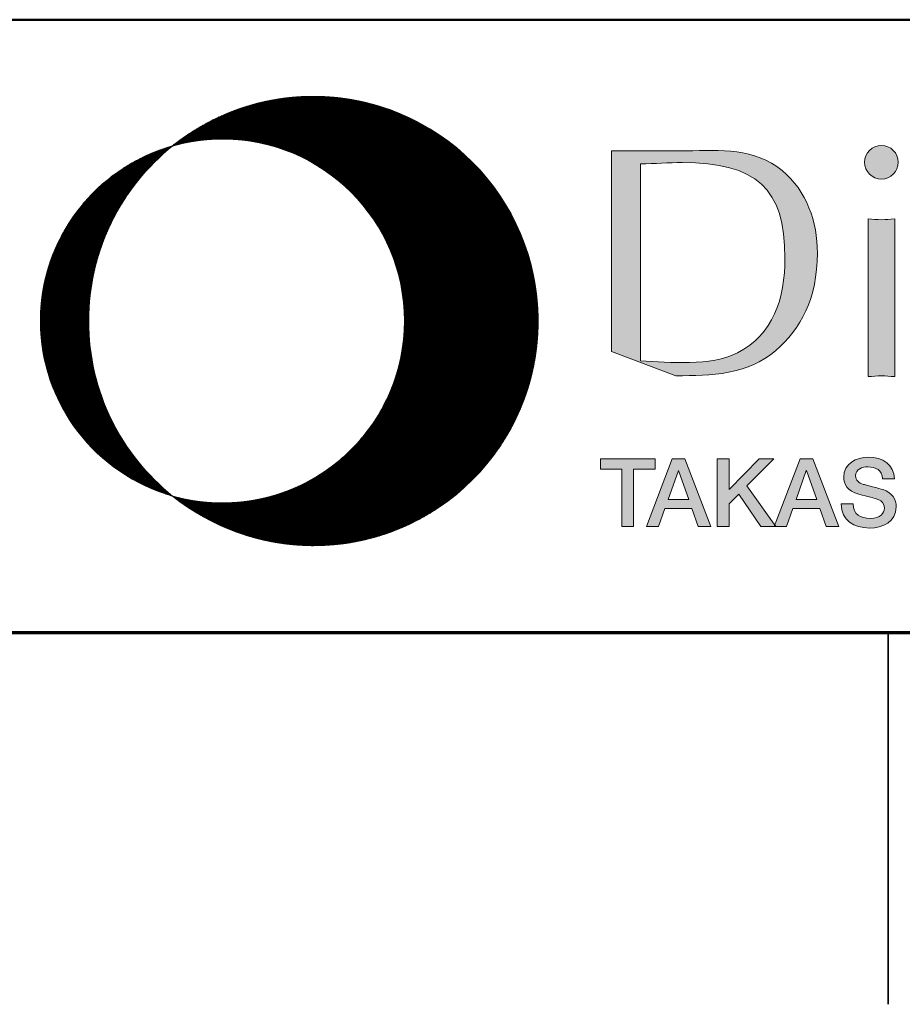
# Model space of a CAD drawing. Units: millimetres. Extents: x -8 to 420, y 0 to 297.
# Drawn here: x 337 to 360, y 0 to 26 of the extents above; entities that cross this region are included whole.
import ezdxf

# ---------------------------------------------------------------- set-up
doc = ezdxf.new("R2010")
doc.units = ezdxf.units.MM
doc.layers.add('FORMAT', color=7, linetype='Continuous')

msp = doc.modelspace()

# ---------------------------------------------------------------- hatches: boundary and pattern name
at = {"linetype": 'Continuous'}
h = msp.add_hatch(dxfattribs=at)
h.set_pattern_fill('ANSI31', scale=0.001953125, style=0)
edge = h.paths.add_edge_path(flags=0)
edge.add_spline(control_points=[(340.7609, 13.6697), (341.7976, 12.8354), (343.1141, 12.3365), (344.5475, 12.3365), (347.884, 12.3365), (350.5899, 15.0412), (350.5899, 18.3786), (350.5899, 21.7146), (347.884, 24.4203), (344.5475, 24.4203)], knot_values=[5, 5, 5, 5, 6, 6, 6, 7, 7, 7, 8, 8, 8, 8], weights=[1, 1, 1, 1, 1, 1, 1, 1, 1, 1], degree=3, periodic=0)
edge.add_spline(control_points=[(344.5475, 24.4203), (343.1141, 24.4203), (341.7976, 23.921), (340.7609, 23.087)], knot_values=[0, 0, 0, 0, 1, 1, 1, 1], weights=[1, 1, 1, 1], degree=3, periodic=0)
edge.add_spline(control_points=[(340.7609, 23.087), (341.1867, 23.2079), (341.6361, 23.273), (342.1001, 23.273), (344.8029, 23.273), (346.9945, 21.0816), (346.9945, 18.3786), (346.9945, 15.675), (344.8029, 13.4844), (342.1001, 13.4844), (341.6361, 13.4844), (341.1867, 13.5485), (340.7609, 13.6697)], knot_values=[1, 1, 1, 1, 2, 2, 2, 3, 3, 3, 4, 4, 4, 5, 5, 5, 5], weights=[1, 1, 1, 1, 1, 1, 1, 1, 1, 1, 1, 1, 1], degree=3, periodic=0)
h = msp.add_hatch(dxfattribs=at)
h.set_pattern_fill('ANSI31', scale=0.001953125, style=0)
edge = h.paths.add_edge_path(flags=0)
edge.add_spline(control_points=[(340.7609, 13.6697), (339.3854, 14.7767), (338.505, 16.4741), (338.505, 18.3786)], knot_values=[3, 3, 3, 3, 4, 4, 4, 4], weights=[1, 1, 1, 1], degree=3, periodic=0)
edge.add_spline(control_points=[(338.505, 18.3786), (338.505, 20.2828), (339.3854, 21.9796), (340.7609, 23.087)], knot_values=[0, 0, 0, 0, 1, 1, 1, 1], weights=[1, 1, 1, 1], degree=3, periodic=0)
edge.add_spline(control_points=[(340.7609, 23.087), (338.7094, 22.5052), (337.2056, 20.6178), (337.2056, 18.3786), (337.2056, 16.1391), (338.7094, 14.2515), (340.7609, 13.6697)], knot_values=[1, 1, 1, 1, 2, 2, 2, 3, 3, 3, 3], weights=[1, 1, 1, 1, 1, 1, 1], degree=3, periodic=0)
h = msp.add_hatch(color=7, dxfattribs=at)
edge = h.paths.add_edge_path(flags=0)
edge.add_line((352.5633, 22.9585), (352.5633, 17.5619))
edge.add_line((352.5633, 17.5619), (354.2954, 16.9073))
edge.add_spline(control_points=[(354.2954, 16.9073), (355.2373, 16.9073), (356.223, 16.9259), (356.9788, 17.583)], knot_values=[1, 1, 1, 1, 2, 2, 2, 2], weights=[1, 1, 1, 1], degree=3, periodic=0)
edge.add_spline(control_points=[(356.9788, 17.583), (357.645, 18.1685), (358.0981, 18.97), (358.0981, 20.2049)], knot_values=[2, 2, 2, 2, 3, 3, 3, 3], weights=[1, 1, 1, 1], degree=3, periodic=0)
edge.add_spline(control_points=[(358.0981, 20.2049), (358.0981, 21.0483), (357.8139, 21.875), (357.1475, 22.4258)], knot_values=[3, 3, 3, 3, 4, 4, 4, 4], weights=[1, 1, 1, 1], degree=3, periodic=0)
edge.add_spline(control_points=[(357.1475, 22.4258), (356.4007, 23.0469), (355.5041, 22.9585), (354.5795, 22.9585)], knot_values=[4, 4, 4, 4, 5, 5, 5, 5], weights=[1, 1, 1, 1], degree=3, periodic=0)
edge.add_line((354.5795, 22.9585), (352.5633, 22.9585))
edge = h.paths.add_edge_path(flags=0)
edge.add_spline(control_points=[(357.2272, 20.0715), (357.2272, 18.987), (356.9073, 18.0007), (355.9485, 17.5217)], knot_values=[2, 2, 2, 2, 3, 3, 3, 3], weights=[1, 1, 1, 1], degree=3, periodic=0)
edge.add_spline(control_points=[(355.9485, 17.5217), (355.2285, 17.1575), (354.1267, 17.2631), (353.3446, 17.3074)], knot_values=[3, 3, 3, 3, 4, 4, 4, 4], weights=[1, 1, 1, 1], degree=3, periodic=0)
edge.add_line((353.3446, 17.3074), (353.3446, 22.6027))
edge.add_spline(control_points=[(353.3446, 22.6027), (353.7269, 22.6123), (354.0997, 22.6382), (354.4645, 22.6382)], knot_values=[0, 0, 0, 0, 1, 1, 1, 1], weights=[1, 1, 1, 1], degree=3, periodic=0)
edge.add_spline(control_points=[(354.4645, 22.6382), (356.4545, 22.6382), (357.2272, 21.9545), (357.2272, 20.0715)], knot_values=[1, 1, 1, 1, 2, 2, 2, 2], weights=[1, 1, 1, 1], degree=3, periodic=0)
h = msp.add_hatch(color=7, dxfattribs=at)
edge = h.paths.add_edge_path(flags=0)
edge.add_spline(control_points=[(359.8221, 22.1947), (359.573, 22.1947), (359.3681, 22.3981), (359.3681, 22.6475), (359.3681, 22.8968), (359.573, 23.1015), (359.8221, 23.1015)], knot_values=[0, 0, 0, 0, 1, 1, 1, 2, 2, 2, 2], weights=[1, 1, 1, 1, 1, 1, 1], degree=3, periodic=0)
edge.add_spline(control_points=[(359.8221, 23.1015), (360.0613, 23.1015), (360.2747, 22.8968), (360.2747, 22.6475), (360.2747, 22.3981), (360.0613, 22.1947), (359.8221, 22.1947)], knot_values=[2, 2, 2, 2, 3, 3, 3, 4, 4, 4, 4], weights=[1, 1, 1, 1, 1, 1, 1], degree=3, periodic=0)
h = msp.add_hatch(color=7, dxfattribs=at)
edge = h.paths.add_edge_path(flags=0)
edge.add_spline(control_points=[(359.8221, 21.1006), (359.9371, 21.1006), (360.0444, 21.1199), (360.1771, 21.1282)], knot_values=[4, 4, 4, 4, 5, 5, 5, 5], weights=[1, 1, 1, 1], degree=3, periodic=0)
edge.add_line((360.1771, 21.1282), (360.1771, 16.8813))
edge.add_spline(control_points=[(360.1771, 16.8813), (360.0444, 16.8904), (359.9371, 16.9073), (359.8221, 16.9073)], knot_values=[0, 0, 0, 0, 1, 1, 1, 1], weights=[1, 1, 1, 1], degree=3, periodic=0)
edge.add_spline(control_points=[(359.8221, 16.9073), (359.6978, 16.9073), (359.5817, 16.8904), (359.4666, 16.8813)], knot_values=[1, 1, 1, 1, 2, 2, 2, 2], weights=[1, 1, 1, 1], degree=3, periodic=0)
edge.add_line((359.4666, 16.8813), (359.4666, 21.1282))
edge.add_spline(control_points=[(359.4666, 21.1282), (359.5817, 21.1199), (359.6978, 21.1006), (359.8221, 21.1006)], knot_values=[3, 3, 3, 3, 4, 4, 4, 4], weights=[1, 1, 1, 1], degree=3, periodic=0)
for points in [[(353.7334, 14.6703), (353.7334, 14.3962), (353.1556, 14.3962), (353.1556, 12.8543), (352.8374, 12.8543), (352.8374, 14.3962), (352.2623, 14.3962), (352.2623, 14.6703)], [(356.535, 14.6703), (356.9267, 14.6703), (356.2016, 13.9461), (356.9773, 12.8543), (356.5808, 12.8543), (355.9855, 13.7217), (355.7256, 13.4638), (355.7256, 12.8543), (355.4077, 12.8543), (355.4077, 14.6703), (355.7256, 14.6703), (355.7256, 13.844)]]:
    msp.add_hatch(color=7, dxfattribs=at).paths.add_polyline_path(points, flags=0)
h = msp.add_hatch(color=7, dxfattribs=at)
h.paths.add_polyline_path([(354.196, 14.6703), (353.4991, 12.8543), (353.8275, 12.8543), (353.9987, 13.3345), (354.7231, 13.3345), (354.8938, 12.8543), (355.2351, 12.8543), (354.535, 14.6703)], flags=0)
h.paths.add_polyline_path([(354.6396, 13.5764), (354.0843, 13.5764), (354.3597, 14.358), (354.3668, 14.358)], flags=0)
h = msp.add_hatch(color=7, dxfattribs=at)
h.paths.add_polyline_path([(357.6368, 14.6703), (356.9398, 12.8543), (357.2677, 12.8543), (357.438, 13.3345), (358.1629, 13.3345), (358.3334, 12.8543), (358.6749, 12.8543), (357.9747, 14.6703)], flags=0)
h.paths.add_polyline_path([(358.079, 13.5764), (357.5241, 13.5764), (357.7991, 14.358), (357.8068, 14.358)], flags=0)
h = msp.add_hatch(color=7, dxfattribs=at)
edge = h.paths.add_edge_path(flags=0)
edge.add_spline(control_points=[(359.4965, 12.8105), (359.0821, 12.8105), (358.7456, 13.009), (358.7384, 13.4603)], knot_values=[14, 14, 14, 14, 15, 15, 15, 15], weights=[1, 1, 1, 1], degree=3, periodic=0)
edge.add_line((358.7384, 13.4603), (359.0561, 13.4603))
edge.add_spline(control_points=[(359.0561, 13.4603), (359.0561, 13.1794), (359.2625, 13.07), (359.5169, 13.07)], knot_values=[0, 0, 0, 0, 1, 1, 1, 1], weights=[1, 1, 1, 1], degree=3, periodic=0)
edge.add_spline(control_points=[(359.5169, 13.07), (359.7971, 13.07), (359.9006, 13.2083), (359.9006, 13.3455)], knot_values=[1, 1, 1, 1, 2, 2, 2, 2], weights=[1, 1, 1, 1], degree=3, periodic=0)
edge.add_spline(control_points=[(359.9006, 13.3455), (359.9006, 13.4852), (359.8246, 13.5419), (359.7507, 13.5693)], knot_values=[2, 2, 2, 2, 3, 3, 3, 3], weights=[1, 1, 1, 1], degree=3, periodic=0)
edge.add_spline(control_points=[(359.7507, 13.5693), (359.6236, 13.6179), (359.4583, 13.6498), (359.2087, 13.7192)], knot_values=[3, 3, 3, 3, 4, 4, 4, 4], weights=[1, 1, 1, 1], degree=3, periodic=0)
edge.add_spline(control_points=[(359.2087, 13.7192), (358.8988, 13.8033), (358.8072, 13.9922), (358.8072, 14.1793)], knot_values=[4, 4, 4, 4, 5, 5, 5, 5], weights=[1, 1, 1, 1], degree=3, periodic=0)
edge.add_spline(control_points=[(358.8072, 14.1793), (358.8072, 14.5434), (359.1428, 14.7147), (359.4709, 14.7147)], knot_values=[5, 5, 5, 5, 6, 6, 6, 6], weights=[1, 1, 1, 1], degree=3, periodic=0)
edge.add_spline(control_points=[(359.4709, 14.7147), (359.85, 14.7147), (360.1686, 14.5127), (360.1686, 14.1338)], knot_values=[6, 6, 6, 6, 7, 7, 7, 7], weights=[1, 1, 1, 1], degree=3, periodic=0)
edge.add_line((360.1686, 14.1338), (359.85, 14.1338))
edge.add_spline(control_points=[(359.85, 14.1338), (359.8346, 14.3686), (359.6768, 14.455), (359.4583, 14.455)], knot_values=[8, 8, 8, 8, 9, 9, 9, 9], weights=[1, 1, 1, 1], degree=3, periodic=0)
edge.add_spline(control_points=[(359.4583, 14.455), (359.3108, 14.455), (359.125, 14.4012), (359.125, 14.2181)], knot_values=[9, 9, 9, 9, 10, 10, 10, 10], weights=[1, 1, 1, 1], degree=3, periodic=0)
edge.add_spline(control_points=[(359.125, 14.2181), (359.125, 14.0908), (359.2116, 14.019), (359.341, 13.9839)], knot_values=[10, 10, 10, 10, 11, 11, 11, 11], weights=[1, 1, 1, 1], degree=3, periodic=0)
edge.add_spline(control_points=[(359.341, 13.9839), (359.3697, 13.976), (359.7711, 13.8726), (359.8651, 13.844)], knot_values=[11, 11, 11, 11, 12, 12, 12, 12], weights=[1, 1, 1, 1], degree=3, periodic=0)
edge.add_spline(control_points=[(359.8651, 13.844), (360.1044, 13.7726), (360.2186, 13.5693), (360.2186, 13.3806)], knot_values=[12, 12, 12, 12, 13, 13, 13, 13], weights=[1, 1, 1, 1], degree=3, periodic=0)
edge.add_spline(control_points=[(360.2186, 13.3806), (360.2186, 12.9737), (359.8576, 12.8105), (359.4965, 12.8105)], knot_values=[13, 13, 13, 13, 14, 14, 14, 14], weights=[1, 1, 1, 1], degree=3, periodic=0)

# ---------------------------------------------------------------- linework, layer by layer
at = {"color": 179, "linetype": 'Continuous', "lineweight": 18}
for p, q in [((354.5795, 22.9585), (352.5633, 22.9585)), ((352.5633, 22.9585), (352.5633, 17.5619)), ((353.3446, 17.3074), (353.3446, 22.6027)), ((359.4666, 16.8813), (359.4666, 21.1282)), ((360.1771, 21.1282), (360.1771, 16.8813)), ((352.5633, 17.5619), (354.2954, 16.9073)), ((352.2623, 14.6703), (353.7334, 14.6703)), ((352.2623, 14.3962), (352.2623, 14.6703)), ((354.196, 14.6703), (353.4991, 12.8543)), ((353.7334, 14.6703), (353.7334, 14.3962)), ((354.535, 14.6703), (354.196, 14.6703)), ((355.2351, 12.8543), (354.535, 14.6703)), ((355.4077, 14.6703), (355.7256, 14.6703)), ((355.4077, 12.8543), (355.4077, 14.6703)), ((355.7256, 14.6703), (355.7256, 13.844)), ((355.7256, 13.844), (356.535, 14.6703)), ((356.9267, 14.6703), (356.2016, 13.9461)), ((356.535, 14.6703), (356.9267, 14.6703)), ((357.6368, 14.6703), (356.9398, 12.8543)), ((357.9747, 14.6703), (357.6368, 14.6703)), ((358.6749, 12.8543), (357.9747, 14.6703)), ((352.8374, 14.3962), (352.2623, 14.3962)), ((352.8374, 12.8543), (352.8374, 14.3962)), ((353.7334, 14.3962), (353.1556, 14.3962)), ((353.1556, 14.3962), (353.1556, 12.8543)), ((354.0843, 13.5764), (354.3597, 14.358)), ((354.3597, 14.358), (354.3645, 14.358)), ((354.3645, 14.358), (354.3668, 14.358)), ((354.3668, 14.358), (354.6396, 13.5764)), ((357.5241, 13.5764), (357.7991, 14.358)), ((357.7991, 14.358), (357.8044, 14.358)), ((357.8044, 14.358), (357.8068, 14.358)), ((357.8068, 14.358), (358.079, 13.5764)), ((360.1686, 14.1338), (359.85, 14.1338)), ((356.2016, 13.9461), (356.9773, 12.8543)), ((354.6396, 13.5764), (354.0843, 13.5764)), ((355.9855, 13.7217), (355.7256, 13.4638)), ((356.5808, 12.8543), (355.9855, 13.7217)), ((358.079, 13.5764), (357.5241, 13.5764)), ((353.8275, 12.8543), (353.9987, 13.3345)), ((353.9987, 13.3345), (354.7231, 13.3345)), ((354.7231, 13.3345), (354.8938, 12.8543)), ((355.7256, 13.4638), (355.7256, 12.8543)), ((357.2677, 12.8543), (357.438, 13.3345)), ((357.438, 13.3345), (358.1629, 13.3345)), ((358.1629, 13.3345), (358.3334, 12.8543)), ((358.7384, 13.4603), (359.0561, 13.4603)), ((353.1556, 12.8543), (352.8374, 12.8543)), ((353.4991, 12.8543), (353.8275, 12.8543)), ((354.8938, 12.8543), (355.2351, 12.8543)), ((355.7256, 12.8543), (355.4077, 12.8543)), ((356.9773, 12.8543), (356.5808, 12.8543)), ((356.9398, 12.8543), (357.2677, 12.8543)), ((358.3334, 12.8543), (358.6749, 12.8543))]:
    msp.add_line(p, q, dxfattribs=at)
at = {"color": 7, "linetype": 'Continuous', "lineweight": 35}
msp.add_line((360.0039, 10), (360.0039, 0), dxfattribs=at)
at = {"color": 161, "linetype": 'Continuous', "lineweight": 18}
for points, knots in [([(340.7609, 13.6697), (341.7976, 12.8354), (343.1141, 12.3365), (344.5475, 12.3365), (347.884, 12.3365), (350.5899, 15.0412), (350.5899, 18.3786), (350.5899, 21.7146), (347.884, 24.4203), (344.5475, 24.4203)], [5, 5, 5, 5, 6, 6, 6, 7, 7, 7, 8, 8, 8, 8]), ([(340.7609, 23.087), (338.7094, 22.5052), (337.2056, 20.6178), (337.2056, 18.3786), (337.2056, 16.1391), (338.7094, 14.2515), (340.7609, 13.6697)], [1, 1, 1, 1, 2, 2, 2, 3, 3, 3, 3]), ([(340.7609, 23.087), (341.1867, 23.2079), (341.6361, 23.273), (342.1001, 23.273), (344.8029, 23.273), (346.9945, 21.0816), (346.9945, 18.3786), (346.9945, 15.675), (344.8029, 13.4844), (342.1001, 13.4844), (341.6361, 13.4844), (341.1867, 13.5485), (340.7609, 13.6697)], [1, 1, 1, 1, 2, 2, 2, 3, 3, 3, 4, 4, 4, 5, 5, 5, 5])]:
    msp.add_open_spline(points, degree=3, knots=knots, dxfattribs=at)
for points in [[(344.5475, 24.4203), (343.1141, 24.4203), (341.7976, 23.921), (340.7609, 23.087)], [(338.505, 18.3786), (338.505, 20.2828), (339.3854, 21.9796), (340.7609, 23.087)], [(340.7609, 13.6697), (339.3854, 14.7767), (338.505, 16.4741), (338.505, 18.3786)]]:
    msp.add_open_spline(points, degree=3, dxfattribs=at)
at = {"color": 179, "linetype": 'Continuous', "lineweight": 18}
for points in [[(357.1475, 22.4258), (356.4007, 23.0469), (355.5041, 22.9585), (354.5795, 22.9585)], [(353.3446, 22.6027), (353.7269, 22.6123), (354.0997, 22.6382), (354.4645, 22.6382)], [(354.4645, 22.6382), (356.4545, 22.6382), (357.2272, 21.9545), (357.2272, 20.0715)], [(358.0981, 20.2049), (358.0981, 21.0483), (357.8139, 21.875), (357.1475, 22.4258)], [(359.4666, 21.1282), (359.5817, 21.1199), (359.6978, 21.1006), (359.8221, 21.1006)], [(359.8221, 21.1006), (359.9371, 21.1006), (360.0444, 21.1199), (360.1771, 21.1282)], [(356.9788, 17.583), (357.645, 18.1685), (358.0981, 18.97), (358.0981, 20.2049)], [(357.2272, 20.0715), (357.2272, 18.987), (356.9073, 18.0007), (355.9485, 17.5217)], [(355.9485, 17.5217), (355.2285, 17.1575), (354.1267, 17.2631), (353.3446, 17.3074)], [(354.2954, 16.9073), (355.2373, 16.9073), (356.223, 16.9259), (356.9788, 17.583)], [(359.8221, 16.9073), (359.6978, 16.9073), (359.5817, 16.8904), (359.4666, 16.8813)], [(360.1771, 16.8813), (360.0444, 16.8904), (359.9371, 16.9073), (359.8221, 16.9073)], [(358.8072, 14.1793), (358.8072, 14.5434), (359.1428, 14.7147), (359.4709, 14.7147)], [(359.4709, 14.7147), (359.85, 14.7147), (360.1686, 14.5127), (360.1686, 14.1338)], [(359.4583, 14.455), (359.3108, 14.455), (359.125, 14.4012), (359.125, 14.2181)], [(359.85, 14.1338), (359.8346, 14.3686), (359.6768, 14.455), (359.4583, 14.455)], [(359.2087, 13.7192), (358.8988, 13.8033), (358.8072, 13.9922), (358.8072, 14.1793)], [(359.125, 14.2181), (359.125, 14.0908), (359.2116, 14.019), (359.341, 13.9839)], [(359.341, 13.9839), (359.3697, 13.976), (359.7711, 13.8726), (359.8651, 13.844)], [(359.8651, 13.844), (360.1044, 13.7726), (360.2186, 13.5693), (360.2186, 13.3806)], [(359.7507, 13.5693), (359.6236, 13.6179), (359.4583, 13.6498), (359.2087, 13.7192)], [(359.9006, 13.3455), (359.9006, 13.4852), (359.8246, 13.5419), (359.7507, 13.5693)], [(359.4965, 12.8105), (359.0821, 12.8105), (358.7456, 13.009), (358.7384, 13.4603)], [(359.0561, 13.4603), (359.0561, 13.1794), (359.2625, 13.07), (359.5169, 13.07)], [(360.2186, 13.3806), (360.2186, 12.9737), (359.8576, 12.8105), (359.4965, 12.8105)], [(359.5169, 13.07), (359.7971, 13.07), (359.9006, 13.2083), (359.9006, 13.3455)]]:
    msp.add_open_spline(points, degree=3, dxfattribs=at)
for points, knots in [([(359.8221, 22.1947), (359.573, 22.1947), (359.3681, 22.3981), (359.3681, 22.6475), (359.3681, 22.8968), (359.573, 23.1015), (359.8221, 23.1015)], [0, 0, 0, 0, 1, 1, 1, 2, 2, 2, 2]), ([(359.8221, 23.1015), (360.0613, 23.1015), (360.2747, 22.8968), (360.2747, 22.6475), (360.2747, 22.3981), (360.0613, 22.1947), (359.8221, 22.1947)], [2, 2, 2, 2, 3, 3, 3, 4, 4, 4, 4])]:
    msp.add_open_spline(points, degree=3, knots=knots, dxfattribs=at)
at = {"layer": 'FORMAT', "lineweight": 50}
msp.add_line((410, 26.4821), (260, 26.4821), dxfattribs=at)
at = {"layer": 'FORMAT', "lineweight": 70}
msp.add_line((10, 10), (410, 10), dxfattribs=at)

doc.saveas('drawing.dxf')
